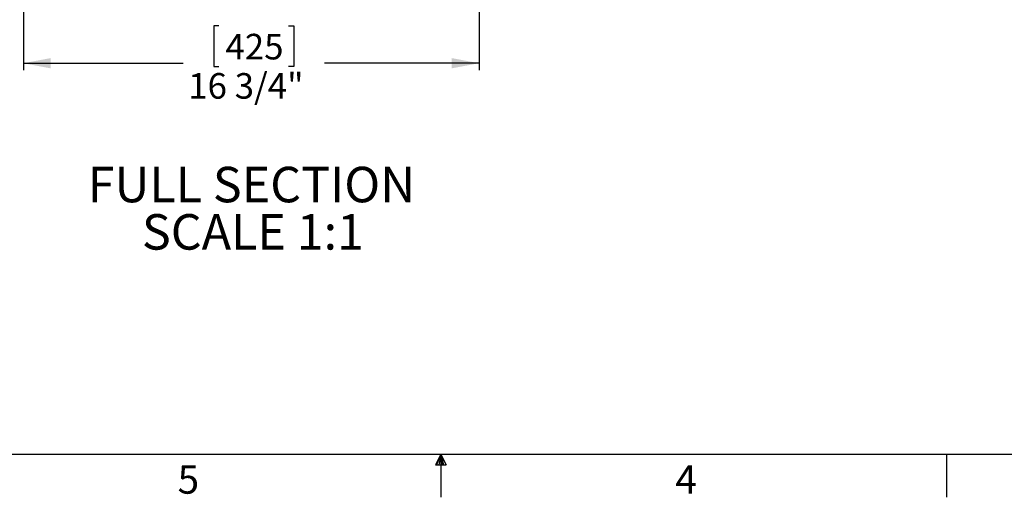
# Model space of a CAD drawing. Extents: x 2 to 154, y 1 to 99.
# Drawn here: x 62 to 98, y 1 to 19 of the extents above; entities that cross this region are included whole.
import ezdxf

# ---------------------------------------------------------------- set-up
doc = ezdxf.new("R2010")
doc.units = 0
doc.header["$MEASUREMENT"] = 0
doc.linetypes.add('SLD-SOLID', pattern=[0])
doc.layers.get('0').update_dxf_attribs({"linetype": 'CONTINUOUS'})
doc.styles.add('SLDTEXTSTYLE0', font='GOTHIC.TTF', dxfattribs={"width": 0.913})
doc.styles.add('SLDTEXTSTYLE1', font='GOTHIC.TTF', dxfattribs={"width": 0.913})
doc.dimstyles.new('SLDDIMSTYLE0', dxfattribs={"dimtxt": 0.9375, "dimasz": 1, "dimexe": 0, "dimexo": 0.0625, "dimgap": 0.234375, "dimtad": 0, "dimtih": 1, "dimtoh": 1, "dimrnd": 1e-09, "dimzin": 12, "dimtxsty": 'SLDTEXTSTYLE1', "dimsah": 1, "dimcen": 0.09, "dimazin": 3, "dimtfac": 1, "dimtofl": 0, "dimtmove": 0, "dimatfit": 3, "dimtolj": 1, "dimtzin": 12})

# ---------------------------------------------------------------- blocks, each defined once
blk = doc.blocks.new('_D_8')
at = {"color": 7, "linetype": 'SLD-SOLID'}
for p, q in [((62.372, 27.411), (62.372, 16.769)), ((79.092, 27.411), (79.092, 16.769)), ((69.55, 18.389), (69.36, 18.389)), ((69.36, 18.389), (69.36, 16.899)), ((72.104, 18.389), (72.294, 18.389)), ((72.294, 18.389), (72.294, 16.899)), ((62.372, 17.019), (68.231, 17.019)), ((79.092, 17.019), (73.422, 17.019)), ((69.36, 16.899), (69.55, 16.899)), ((72.294, 16.899), (72.104, 16.899))]:
    blk.add_line(p, q, dxfattribs=at)
for points in [[(62.372, 17.019), (63.372, 16.832), (63.372, 17.207)], [(79.092, 17.019), (78.092, 17.207), (78.092, 16.832)]]:
    blk.add_solid(points, dxfattribs=at)
at = {"color": 7, "linetype": 'SLD-SOLID', "char_height": 0.9375, "attachment_point": 1, "style": 'SLDTEXTSTYLE1'}
for s, insert in [('425', (69.788, 18.097, 5.353)), ('16 3/4"', (68.421, 16.657, 5.353))]:
    blk.add_mtext(s, dxfattribs=dict(at, insert=insert))
blk = doc.blocks.new('SW_NOTE_10')
at = {"color": 0, "linetype": 'CONTINUOUS', "attachment_point": 2, "style": 'SLDTEXTSTYLE0'}
for s, insert, char_height in [('FULL SECTION', (5.452, 1.663), 1.30208), ('SCALE 1:1', (5.505, -0.073), 1.3021)]:
    blk.add_mtext(s, dxfattribs=dict(at, insert=insert, char_height=char_height))

msp = doc.modelspace()

# ---------------------------------------------------------------- linework, layer by layer
at = {"color": 7, "linetype": 'SLD-SOLID'}
for p, q in [((151.934936, 2.67107), (3.434936, 2.67107)), ((77.684936, 2.67107), (77.496048, 2.285782)), ((77.684936, 2.67107), (77.532794, 2.285782)), ((77.684936, 2.67107), (77.62046, 2.285782)), ((77.684936, 2.67107), (77.684936, 1.09607)), ((77.684936, 2.67107), (77.883459, 2.285782)), ((77.684936, 2.67107), (77.78878, 2.285782)), ((77.684936, 2.67107), (77.743193, 2.285782)), ((96.247436, 2.67107), (96.247436, 1.09607)), ((77.496048, 2.285782), (77.883459, 2.285782))]:
    msp.add_line(p, q, dxfattribs=at)

# ---------------------------------------------------------------- block references
at = {"color": 7, "linetype": 'CONTINUOUS'}
msp.add_blockref('SW_NOTE_10', (65.290555, 11.556973), dxfattribs=at)

# ---------------------------------------------------------------- texts
at = {"color": 7, "linetype": 'CONTINUOUS', "char_height": 1.041667, "attachment_point": 1, "style": 'SLDTEXTSTYLE1'}
for s, insert in [('5', (68.032755, 2.270173)), ('5', (68.032755, 2.270173)), ('4', (86.296254, 2.270088)), ('4', (86.296254, 2.270088))]:
    msp.add_mtext(s, dxfattribs=dict(at, insert=insert))

# ---------------------------------------------------------------- dimensions: what is measured, and where the dimension line sits
at = {"color": 7, "linetype": 'SLD-SOLID'}
dim = msp.add_linear_dim(base=(79.091834, 17.019227), p1=(62.372043, 27.536331), p2=(79.091834, 27.536331), dimstyle='SLDDIMSTYLE0', dxfattribs=at)
dim.commit()
dim.dimension.update_dxf_attribs({"geometry": '_D_8', "text_midpoint": (70.826821, 17.019227), "dimtype": 160})

doc.saveas('drawing.dxf')
